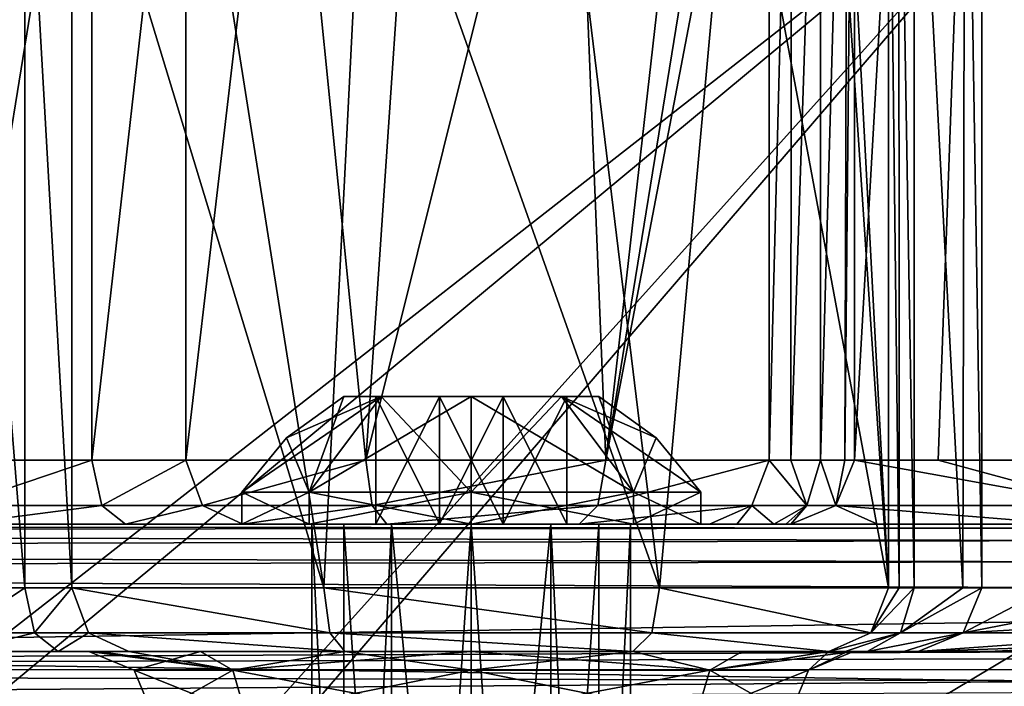
# Model space of a CAD drawing. Units: millimetres. Extents: x -70 to 179, y -15 to 259.
# Drawn here: x 69 to 84, y 40 to 51 of the extents above; entities that cross this region are included whole.
import ezdxf

# ---------------------------------------------------------------- set-up
doc = ezdxf.new("R2010")
doc.units = ezdxf.units.MM
doc.header["$LTSCALE"] = 65.185185
for name, color, linetype in [('3020', 7, 'CONTINUOUS'), ('3026', 7, 'CONTINUOUS'), ('3028', 7, 'CONTINUOUS'), ('3056', 7, 'CONTINUOUS'), ('3060', 7, 'CONTINUOUS'), ('3061', 7, 'CONTINUOUS'), ('3063', 7, 'CONTINUOUS'), ('3087', 7, 'CONTINUOUS'), ('3090', 7, 'CONTINUOUS'), ('3093', 7, 'CONTINUOUS'), ('3120', 7, 'CONTINUOUS'), ('3129', 7, 'CONTINUOUS'), ('3130', 7, 'CONTINUOUS'), ('3164', 7, 'CONTINUOUS'), ('3181', 7, 'CONTINUOUS'), ('3185', 7, 'CONTINUOUS'), ('3186', 7, 'CONTINUOUS'), ('3188', 7, 'CONTINUOUS'), ('3189', 7, 'CONTINUOUS'), ('3191', 7, 'CONTINUOUS'), ('3192', 7, 'CONTINUOUS'), ('3195', 7, 'CONTINUOUS'), ('3201', 7, 'CONTINUOUS'), ('3202', 7, 'CONTINUOUS'), ('3203', 7, 'CONTINUOUS'), ('3204', 7, 'CONTINUOUS'), ('3220', 7, 'CONTINUOUS'), ('3221', 7, 'CONTINUOUS'), ('3222', 7, 'CONTINUOUS'), ('3223', 7, 'CONTINUOUS'), ('3414', 7, 'CONTINUOUS'), ('3415', 7, 'CONTINUOUS'), ('3416', 7, 'CONTINUOUS'), ('3417', 7, 'CONTINUOUS'), ('3427', 7, 'CONTINUOUS'), ('3428', 7, 'CONTINUOUS'), ('3429', 7, 'CONTINUOUS'), ('3430', 7, 'CONTINUOUS'), ('3431', 7, 'CONTINUOUS'), ('3432', 7, 'CONTINUOUS'), ('3433', 7, 'CONTINUOUS'), ('3436', 7, 'CONTINUOUS'), ('3437', 7, 'CONTINUOUS'), ('3438', 7, 'CONTINUOUS'), ('3439', 7, 'CONTINUOUS'), ('3440', 7, 'CONTINUOUS'), ('3441', 7, 'CONTINUOUS'), ('3442', 7, 'CONTINUOUS'), ('3443', 7, 'CONTINUOUS'), ('3444', 7, 'CONTINUOUS'), ('3445', 7, 'CONTINUOUS'), ('3446', 7, 'CONTINUOUS'), ('3447', 7, 'CONTINUOUS'), ('3448', 7, 'CONTINUOUS'), ('3449', 7, 'CONTINUOUS')]:
    doc.layers.add(name, color=color, linetype=linetype)

msp = doc.modelspace()

# ---------------------------------------------------------------- linework, layer by layer
at = {"layer": '3020', "color": 7, "linetype": 'CONTINUOUS', "true_color": 0xaaaaaa}
for points in [[(119.5, 42, 60), (-4.597, 42, 4.594), (-10.5, 42, 60), (119.5, 42, 60)], [(6.499, 42), (87.506, 42, 6.984), (-10.5, 42, -60), (6.499, 42)], [(95.716, 42, -18.284), (109, 42, -22.6), (-10.5, 42, -60), (95.716, 42, -18.284)], [(-10.5, 42, -60), (109, 42, -22.6), (119.5, 42, -60), (-10.5, 42, -60)], [(87.506, 42, -6.984), (95.716, 42, -18.284), (-10.5, 42, -60), (87.506, 42, -6.984)], [(87.506, 42, 6.984), (87.506, 42, -6.984), (-10.5, 42, -60), (87.506, 42, 6.984)], [(0, 42, 6.5), (-4.597, 42, 4.594), (119.5, 42, 60), (0, 42, 6.5)], [(4.597, 42, 4.594), (0, 42, 6.5), (119.5, 42, 60), (4.597, 42, 4.594)], [(6.499, 42), (4.597, 42, 4.594), (119.5, 42, 60), (6.499, 42)], [(87.506, 42, 6.984), (6.499, 42), (119.5, 42, 60), (87.506, 42, 6.984)]]:
    msp.add_3dface(points, dxfattribs=at)
at = {"layer": '3026', "color": 7, "linetype": 'CONTINUOUS', "true_color": 0xaaaaaa}
for points in [[(-10.5, 40, 60), (119.5, 40, 60), (-10.5, 42, 60), (-10.5, 40, 60)], [(119.5, 40, 60), (119.5, 42, 60), (-10.5, 42, 60), (119.5, 40, 60)]]:
    msp.add_3dface(points, dxfattribs=at)
at = {"layer": '3028', "color": 7, "linetype": 'CONTINUOUS', "true_color": 0xaaaaaa}
for points in [[(119.5, 40, -60), (-10.5, 40, -60), (119.5, 42, -60), (119.5, 40, -60)], [(-10.5, 40, -60), (-10.5, 42, -60), (119.5, 42, -60), (-10.5, 40, -60)]]:
    msp.add_3dface(points, dxfattribs=at)
at = {"layer": '3056', "color": 7, "linetype": 'CONTINUOUS', "true_color": 0x6ec8ff}
for points in [[(85.357, 43, -15), (17.436, 43, -15), (60.579, 43, -11), (85.357, 43, -15)], [(82.375, 43, -8.667), (85.357, 43, -15), (60.579, 43, -11), (82.375, 43, -8.667)], [(60.769, 43, -10.964), (82.375, 43, -8.667), (60.579, 43, -11), (60.769, 43, -10.964)], [(81.013, 43, -0.858), (82.375, 43, -8.667), (60.769, 43, -10.964), (81.013, 43, -0.858)], [(80.939, 43, -0.51), (81.013, 43, -0.858), (60.769, 43, -10.964), (80.939, 43, -0.51)], [(80.939, 43, -0.51), (60.769, 43, -10.964), (77.251, 43, -2.164), (80.939, 43, -0.51)], [(60.769, 43, -10.964), (60.917, 43, -10.855), (74.749, 43, -2.164), (60.769, 43, -10.964)], [(77.251, 43, -2.164), (60.769, 43, -10.964), (74.749, 43, -2.164), (77.251, 43, -2.164)], [(67.938, 43, -1), (70.573, 43, -0.249), (60.917, 43, -10.855), (67.938, 43, -1)], [(60.917, 43, -10.855), (70.573, 43, -0.249), (73.5, 43), (60.917, 43, -10.855)], [(74.749, 43, -2.164), (60.917, 43, -10.855), (73.5, 43), (74.749, 43, -2.164)], [(70.573, 43, -0.249), (72.417, 43, 1.778), (73.5, 43), (70.573, 43, -0.249)], [(72.417, 43, 1.778), (74.673, 43, 3.774), (73.5, 43), (72.417, 43, 1.778)], [(73.5, 43), (74.673, 43, 3.774), (74.749, 43, 2.164), (73.5, 43)], [(74.673, 43, 3.774), (77.691, 43, 3.625), (74.749, 43, 2.164), (74.673, 43, 3.774)], [(74.749, 43, 2.164), (77.691, 43, 3.625), (77.251, 43, 2.164), (74.749, 43, 2.164)], [(80.747, 43, -0.209), (80.939, 43, -0.51), (77.251, 43, -2.164), (80.747, 43, -0.209)], [(80.166, 43, 0.555), (80.747, 43, -0.209), (77.251, 43, -2.164), (80.166, 43, 0.555)], [(79.741, 43, 1.417), (80.166, 43, 0.555), (77.251, 43, -2.164), (79.741, 43, 1.417)], [(78.5, 43), (79.741, 43, 1.417), (77.251, 43, -2.164), (78.5, 43)], [(77.691, 43, 3.625), (78.5, 43), (77.251, 43, 2.164), (77.691, 43, 3.625)], [(77.691, 43, 3.625), (79.741, 43, 1.417), (78.5, 43), (77.691, 43, 3.625)]]:
    msp.add_3dface(points, dxfattribs=at)
at = {"layer": '3060', "color": 7, "linetype": 'CONTINUOUS', "true_color": 0x6ec8ff}
for points in [[(82.013, 60, -0.827), (85.617, 107, -13.5), (82.013, 44, -0.827), (82.013, 60, -0.827)], [(82.013, 44, -0.827), (85.617, 107, -13.5), (83.326, 44, -8.359), (82.013, 44, -0.827)], [(83.326, 44, -8.359), (85.617, 107, -13.5), (86.201, 44, -14.464), (83.326, 44, -8.359)]]:
    msp.add_3dface(points, dxfattribs=at)
at = {"layer": '3061', "color": 7, "linetype": 'CONTINUOUS', "true_color": 0x6ec8ff}
for points in [[(68, 2.5, -16), (15.875, 0, -16), (86.262, 42, -16), (68, 2.5, -16)], [(86.262, 42, -16), (15.875, 0, -16), (15.875, 42, -16), (86.262, 42, -16)], [(84, 2.5, -16), (68, 2.5, -16), (86.262, 42, -16), (84, 2.5, -16)], [(86.262, 0, -16), (84, 0, -16), (86.262, 42, -16), (86.262, 0, -16)], [(84, 0, -16), (84, 2.5, -16), (86.262, 42, -16), (84, 0, -16)]]:
    msp.add_3dface(points, dxfattribs=at)
at = {"layer": '3063', "color": 7, "linetype": 'CONTINUOUS', "true_color": 0x6ec8ff}
for points in [[(39, 2.5, 16), (86.262, 0, 16), (15.875, 57, 16), (39, 2.5, 16)], [(15.875, 57, 16), (86.262, 0, 16), (86.262, 57, 16), (15.875, 57, 16)]]:
    msp.add_3dface(points, dxfattribs=at)
at = {"layer": '3087', "color": 7, "linetype": 'CONTINUOUS', "true_color": 0x6ec8ff}
for points in [[(16.493, 41, -13), (86.484, 41, -13), (18.782, 41, -9.392), (16.493, 41, -13)], [(18.782, 41, -9.392), (86.484, 41, -13), (19.53, 41, -7.719), (18.782, 41, -9.392)], [(19.53, 41, -7.719), (86.484, 41, -13), (31, 41, -6), (19.53, 41, -7.719)], [(31, 41, -6), (86.484, 41, -13), (35.249, 41, -4.236), (31, 41, -6)], [(35.249, 41, -4.236), (86.484, 41, -13), (37, 41), (35.249, 41, -4.236)], [(37, 41), (86.484, 41, -13), (37.481, 41, 1.45), (37, 41)], [(37.481, 41, 1.45), (86.484, 41, -13), (39.062, 41, 1), (37.481, 41, 1.45)], [(86.484, 41, -13), (71.751, 41, -4.236), (39.062, 41, 1), (86.484, 41, -13)], [(39.062, 41, 1), (71.751, 41, -4.236), (67.938, 41, 1), (39.062, 41, 1)], [(71.751, 41, -4.236), (70, 41), (67.938, 41, 1), (71.751, 41, -4.236)], [(67.938, 41, 1), (70, 41), (69.519, 41, 1.45), (67.938, 41, 1)], [(69.519, 41, 1.45), (70, 41), (70.156, 41, 1.361), (69.519, 41, 1.45)], [(70.625, 41, 2.667), (69.519, 41, 1.45), (70.156, 41, 1.361), (70.625, 41, 2.667)], [(76, 41, -6), (71.751, 41, -4.236), (86.484, 41, -13), (76, 41, -6)], [(80.249, 41, -4.236), (76, 41, -6), (86.484, 41, -13), (80.249, 41, -4.236)], [(82, 41), (80.249, 41, -4.236), (84.11, 41, -7.516), (82, 41)], [(84.11, 41, -7.516), (80.249, 41, -4.236), (86.484, 41, -13), (84.11, 41, -7.516)], [(81.611, 41, 2.125), (81.902, 41, 1.078), (81.866, 41, 1.608), (81.611, 41, 2.125)], [(81.902, 41, 1.078), (82, 41), (81.866, 41, 1.608), (81.902, 41, 1.078)], [(81.866, 41, 1.608), (82, 41), (82.215, 41, 1.149), (81.866, 41, 1.608)], [(82.215, 41, 1.149), (82, 41), (84.11, 41, -7.516), (82.215, 41, 1.149)], [(82.789, 41, 0.248), (82.215, 41, 1.149), (84.11, 41, -7.516), (82.789, 41, 0.248)], [(83.012, 41, -0.797), (82.789, 41, 0.248), (84.11, 41, -7.516), (83.012, 41, -0.797)]]:
    msp.add_3dface(points, dxfattribs=at)
at = {"layer": '3090', "color": 7, "linetype": 'CONTINUOUS', "true_color": 0x6ec8ff}
for points in [[(88.341, 42.124, -14.079), (88.7, 41.87, -14.592), (84, 107), (88.341, 42.124, -14.079)], [(84, 107), (88.7, 41.87, -14.592), (88.775, 107, -14.695), (84, 107)], [(87.937, 42.184, -13.466), (88.341, 42.124, -14.079), (84, 107), (87.937, 42.184, -13.466)], [(87.349, 42, -12.5), (87.937, 42.184, -13.466), (84, 107), (87.349, 42, -12.5)], [(85.068, 42, -7.228), (87.349, 42, -12.5), (84, 107), (85.068, 42, -7.228)], [(84.012, 60, -0.766), (85.068, 42, -7.228), (84, 107), (84.012, 60, -0.766)], [(84.012, 42, -0.766), (85.068, 42, -7.228), (84.012, 60, -0.766), (84.012, 42, -0.766)]]:
    msp.add_3dface(points, dxfattribs=at)
at = {"layer": '3093', "color": 7, "linetype": 'CONTINUOUS', "true_color": 0x6ec8ff}
for points in [[(86.262, 55, 14), (15.875, 0, 14), (15.875, 55, 14), (86.262, 55, 14)], [(15.875, 0, 14), (86.262, 55, 14), (23, 2.5, 14), (15.875, 0, 14)], [(23, 2.5, 14), (86.262, 55, 14), (39, 2.5, 14), (23, 2.5, 14)], [(86.262, 0, 14), (39, 0, 14), (86.262, 55, 14), (86.262, 0, 14)], [(86.262, 55, 14), (39, 0, 14), (39, 2.5, 14), (86.262, 55, 14)]]:
    msp.add_3dface(points, dxfattribs=at)
at = {"layer": '3120', "color": 7, "linetype": 'CONTINUOUS', "true_color": 0x6ec8ff}
for points in [[(81.72, 43.293, -0.836), (82.013, 44, -0.827), (85.954, 43.293, -14.621), (81.72, 43.293, -0.836)], [(82.013, 44, -0.827), (83.326, 44, -8.359), (85.954, 43.293, -14.621), (82.013, 44, -0.827)], [(83.326, 44, -8.359), (86.201, 44, -14.464), (85.954, 43.293, -14.621), (83.326, 44, -8.359)], [(82.375, 43, -8.667), (81.013, 43, -0.858), (81.72, 43.293, -0.836), (82.375, 43, -8.667)], [(85.357, 43, -15), (82.375, 43, -8.667), (81.72, 43.293, -0.836), (85.357, 43, -15)], [(85.357, 43, -15), (81.72, 43.293, -0.836), (85.954, 43.293, -14.621), (85.357, 43, -15)]]:
    msp.add_3dface(points, dxfattribs=at)
at = {"layer": '3129', "color": 7, "linetype": 'CONTINUOUS', "true_color": 0x6ec8ff}
for points in [[(86.484, 41, -13), (16.493, 41, -13), (16.492, 40.707, -13.707), (86.484, 41, -13)], [(86.641, 40.889, -13.459), (86.484, 41, -13), (16.492, 40.707, -13.707), (86.641, 40.889, -13.459)], [(86.612, 40.72, -13.693), (86.641, 40.889, -13.459), (16.492, 40.707, -13.707), (86.612, 40.72, -13.693)], [(86.555, 40.543, -13.84), (86.612, 40.72, -13.693), (16.492, 40.707, -13.707), (86.555, 40.543, -13.84)], [(16.492, 40, -14), (86.555, 40.543, -13.84), (16.492, 40.707, -13.707), (16.492, 40, -14)], [(86.555, 40.543, -13.84), (16.492, 40, -14), (86.471, 40.366, -13.93), (86.555, 40.543, -13.84)]]:
    msp.add_3dface(points, dxfattribs=at)
at = {"layer": '3130', "color": 7, "linetype": 'CONTINUOUS', "true_color": 0x6ec8ff}
for points in [[(87.349, 42, -12.5), (85.068, 42, -7.228), (83.719, 41.293, -0.775), (87.349, 42, -12.5)], [(87.349, 42, -12.5), (83.719, 41.293, -0.775), (87.234, 41.5, -12.567), (87.349, 42, -12.5)], [(85.068, 42, -7.228), (84.012, 42, -0.766), (83.719, 41.293, -0.775), (85.068, 42, -7.228)], [(87.234, 41.5, -12.567), (83.719, 41.293, -0.775), (87.096, 41.293, -12.646), (87.234, 41.5, -12.567)], [(83.719, 41.293, -0.775), (83.012, 41, -0.797), (87.096, 41.293, -12.646), (83.719, 41.293, -0.775)], [(87.096, 41.293, -12.646), (83.012, 41, -0.797), (86.916, 41.134, -12.75), (87.096, 41.293, -12.646)], [(83.012, 41, -0.797), (84.11, 41, -7.516), (86.916, 41.134, -12.75), (83.012, 41, -0.797)], [(84.11, 41, -7.516), (86.484, 41, -13), (86.916, 41.134, -12.75), (84.11, 41, -7.516)]]:
    msp.add_3dface(points, dxfattribs=at)
at = {"layer": '3164', "color": 7, "linetype": 'CONTINUOUS', "true_color": 0x6ec8ff}
for points in [[(17.436, 43, -15), (85.826, 42.934, -15.358), (16.59, 42.885, -15.465), (17.436, 43, -15)], [(17.436, 43, -15), (85.357, 43, -15), (85.826, 42.934, -15.358), (17.436, 43, -15)], [(16.59, 42.885, -15.465), (86.262, 42.742, -15.67), (15.875, 42.57, -15.822), (16.59, 42.885, -15.465)], [(85.826, 42.934, -15.358), (86.262, 42.742, -15.67), (16.59, 42.885, -15.465), (85.826, 42.934, -15.358)], [(86.262, 42.742, -15.67), (86.262, 42.406, -15.914), (15.875, 42.57, -15.822), (86.262, 42.742, -15.67)], [(15.875, 42.57, -15.822), (86.262, 42.406, -15.914), (15.875, 42.299, -15.954), (15.875, 42.57, -15.822)], [(86.262, 42.406, -15.914), (86.262, 42, -16), (15.875, 42.299, -15.954), (86.262, 42.406, -15.914)], [(86.262, 42, -16), (15.875, 42, -16), (15.875, 42.299, -15.954), (86.262, 42, -16)]]:
    msp.add_3dface(points, dxfattribs=at)
at = {"layer": '3181', "color": 7, "linetype": 'CONTINUOUS', "true_color": 0x6ec8ff}
for points in [[(80.676, 44, 1.771), (78.111, 44, 4.533), (80.676, 57.419, 1.771), (80.676, 44, 1.771)], [(80.676, 57.419, 1.771), (78.111, 44, 4.533), (80.244, 57.142, 2.643), (80.676, 57.419, 1.771)], [(78.111, 44, 4.533), (79.586, 57, 3.484), (80.244, 57.142, 2.643), (78.111, 44, 4.533)], [(71.521, 57, 2.222), (73.043, 57, 4.032), (71.521, 44, 2.222), (71.521, 57, 2.222)], [(71.521, 44, 2.222), (73.043, 57, 4.032), (74.346, 44, 4.718), (71.521, 44, 2.222)], [(73.043, 57, 4.032), (75.227, 57, 4.94), (74.346, 44, 4.718), (73.043, 57, 4.032)], [(75.227, 57, 4.94), (77.583, 57, 4.743), (74.346, 44, 4.718), (75.227, 57, 4.94)], [(74.346, 44, 4.718), (77.583, 57, 4.743), (78.111, 44, 4.533), (74.346, 44, 4.718)], [(77.583, 57, 4.743), (79.586, 57, 3.484), (78.111, 44, 4.533), (77.583, 57, 4.743)]]:
    msp.add_3dface(points, dxfattribs=at)
at = {"layer": '3185', "color": 7, "linetype": 'CONTINUOUS', "true_color": 0x6ec8ff}
for points in [[(67.938, 57), (70.046, 57, 0.601), (67.938, 44), (67.938, 57)], [(67.938, 44), (70.046, 57, 0.601), (70.046, 44, 0.601), (67.938, 44)], [(71.521, 57, 2.222), (71.521, 44, 2.222), (70.046, 44, 0.601), (71.521, 57, 2.222)], [(70.046, 57, 0.601), (71.521, 57, 2.222), (70.046, 44, 0.601), (70.046, 57, 0.601)]]:
    msp.add_3dface(points, dxfattribs=at)
at = {"layer": '3186', "color": 7, "linetype": 'CONTINUOUS', "true_color": 0x6ec8ff}
for points in [[(81.025, 57.619, 1.068), (81.481, 57.95, 0.47), (81.016, 44, 1.082), (81.025, 57.619, 1.068)], [(81.016, 44, 1.082), (81.481, 57.95, 0.47), (81.481, 44, 0.47), (81.016, 44, 1.082)], [(80.676, 44, 1.771), (80.676, 57.419, 1.771), (81.025, 57.619, 1.068), (80.676, 44, 1.771)], [(80.676, 44, 1.771), (81.025, 57.619, 1.068), (81.016, 44, 1.082), (80.676, 44, 1.771)]]:
    msp.add_3dface(points, dxfattribs=at)
at = {"layer": '3188', "color": 7, "linetype": 'CONTINUOUS', "true_color": 0x6ec8ff}
for points in [[(82.013, 60, -0.827), (82.013, 44, -0.827), (81.864, 44, -0.13), (82.013, 60, -0.827)], [(81.908, 59.079, -0.247), (82.013, 60, -0.827), (81.864, 44, -0.13), (81.908, 59.079, -0.247)], [(81.481, 44, 0.47), (81.481, 57.95, 0.47), (81.908, 59.079, -0.247), (81.481, 44, 0.47)], [(81.481, 44, 0.47), (81.908, 59.079, -0.247), (81.864, 44, -0.13), (81.481, 44, 0.47)]]:
    msp.add_3dface(points, dxfattribs=at)
at = {"layer": '3189', "color": 7, "linetype": 'CONTINUOUS', "true_color": 0x6ec8ff}
for points in [[(82.546, 56.265, 2.479), (81.824, 55.553, 3.883), (82.546, 42, 2.479), (82.546, 56.265, 2.479)], [(81.824, 55.553, 3.883), (81.648, 55.434, 4.135), (82.546, 42, 2.479), (81.824, 55.553, 3.883)], [(81.648, 55.434, 4.135), (80.136, 55, 5.647), (82.546, 42, 2.479), (81.648, 55.434, 4.135)], [(69.729, 42, 3.111), (73.684, 42, 6.606), (69.729, 55, 3.111), (69.729, 42, 3.111)], [(69.729, 55, 3.111), (73.684, 42, 6.606), (71.628, 55, 5.467), (69.729, 55, 3.111)], [(71.628, 55, 5.467), (73.684, 42, 6.606), (74.343, 55, 6.801), (71.628, 55, 5.467)], [(73.684, 42, 6.606), (78.955, 42, 6.346), (74.343, 55, 6.801), (73.684, 42, 6.606)], [(74.343, 55, 6.801), (78.955, 42, 6.346), (77.367, 55, 6.865), (74.343, 55, 6.801)], [(78.955, 42, 6.346), (80.136, 55, 5.647), (77.367, 55, 6.865), (78.955, 42, 6.346)], [(82.546, 42, 2.479), (80.136, 55, 5.647), (78.955, 42, 6.346), (82.546, 42, 2.479)]]:
    msp.add_3dface(points, dxfattribs=at)
at = {"layer": '3191', "color": 7, "linetype": 'CONTINUOUS', "true_color": 0x6ec8ff}
for points in [[(82.949, 42, 1.829), (82.949, 56.488, 1.829), (82.709, 56.356, 2.147), (82.949, 42, 1.829)], [(82.546, 56.265, 2.479), (82.716, 42, 2.135), (82.709, 56.356, 2.147), (82.546, 56.265, 2.479)], [(82.546, 56.265, 2.479), (82.546, 42, 2.479), (82.716, 42, 2.135), (82.546, 56.265, 2.479)], [(82.716, 42, 2.135), (82.949, 42, 1.829), (82.709, 56.356, 2.147), (82.716, 42, 2.135)]]:
    msp.add_3dface(points, dxfattribs=at)
at = {"layer": '3192', "color": 7, "linetype": 'CONTINUOUS', "true_color": 0x6ec8ff}
for points in [[(67.938, 42, 2), (68.992, 42, 2.3), (67.938, 55, 2), (67.938, 42, 2)], [(67.938, 55, 2), (68.992, 42, 2.3), (68.992, 55, 2.3), (67.938, 55, 2)], [(69.729, 42, 3.111), (69.729, 55, 3.111), (68.992, 55, 2.3), (69.729, 42, 3.111)], [(68.992, 42, 2.3), (69.729, 42, 3.111), (68.992, 55, 2.3), (68.992, 42, 2.3)]]:
    msp.add_3dface(points, dxfattribs=at)
at = {"layer": '3195', "color": 7, "linetype": 'CONTINUOUS', "true_color": 0x6ec8ff}
for points in [[(84.012, 42, -0.766), (84.012, 60, -0.766), (83.753, 58.219, 0.531), (84.012, 42, -0.766)], [(82.949, 56.488, 1.829), (83.715, 42, 0.628), (83.753, 58.219, 0.531), (82.949, 56.488, 1.829)], [(83.715, 42, 0.628), (84.012, 42, -0.766), (83.753, 58.219, 0.531), (83.715, 42, 0.628)], [(82.949, 56.488, 1.829), (82.949, 42, 1.829), (83.715, 42, 0.628), (82.949, 56.488, 1.829)]]:
    msp.add_3dface(points, dxfattribs=at)
at = {"layer": '3201', "color": 7, "linetype": 'CONTINUOUS', "true_color": 0x6ec8ff}
for points in [[(67.938, 44), (70.046, 44, 0.601), (67.938, 43.293, -0.293), (67.938, 44)], [(67.938, 43.293, -0.293), (70.046, 44, 0.601), (70.2, 43.293, 0.352), (67.938, 43.293, -0.293)], [(70.046, 44, 0.601), (71.521, 44, 2.222), (70.2, 43.293, 0.352), (70.046, 44, 0.601)], [(71.521, 44, 2.222), (71.783, 43.293, 2.092), (70.2, 43.293, 0.352), (71.521, 44, 2.222)], [(70.573, 43, -0.249), (67.938, 43, -1), (70.2, 43.293, 0.352), (70.573, 43, -0.249)], [(67.938, 43, -1), (67.938, 43.293, -0.293), (70.2, 43.293, 0.352), (67.938, 43, -1)], [(71.783, 43.293, 2.092), (70.573, 43, -0.249), (70.2, 43.293, 0.352), (71.783, 43.293, 2.092)], [(72.417, 43, 1.778), (70.573, 43, -0.249), (71.783, 43.293, 2.092), (72.417, 43, 1.778)]]:
    msp.add_3dface(points, dxfattribs=at)
at = {"layer": '3202', "color": 7, "linetype": 'CONTINUOUS', "true_color": 0x6ec8ff}
for points in [[(71.521, 44, 2.222), (74.346, 44, 4.718), (71.783, 43.293, 2.092), (71.521, 44, 2.222)], [(71.783, 43.293, 2.092), (74.346, 44, 4.718), (74.443, 43.293, 4.442), (71.783, 43.293, 2.092)], [(74.346, 44, 4.718), (78.111, 44, 4.533), (74.443, 43.293, 4.442), (74.346, 44, 4.718)], [(78.111, 44, 4.533), (77.987, 43.293, 4.267), (74.443, 43.293, 4.442), (78.111, 44, 4.533)], [(78.111, 44, 4.533), (80.676, 44, 1.771), (77.987, 43.293, 4.267), (78.111, 44, 4.533)], [(80.676, 44, 1.771), (80.402, 43.293, 1.667), (77.987, 43.293, 4.267), (80.676, 44, 1.771)], [(72.417, 43, 1.778), (71.783, 43.293, 2.092), (74.443, 43.293, 4.442), (72.417, 43, 1.778)], [(74.673, 43, 3.774), (72.417, 43, 1.778), (74.443, 43.293, 4.442), (74.673, 43, 3.774)], [(77.987, 43.293, 4.267), (74.673, 43, 3.774), (74.443, 43.293, 4.442), (77.987, 43.293, 4.267)], [(77.691, 43, 3.625), (74.673, 43, 3.774), (77.987, 43.293, 4.267), (77.691, 43, 3.625)], [(79.741, 43, 1.417), (77.691, 43, 3.625), (80.402, 43.293, 1.667), (79.741, 43, 1.417)], [(80.402, 43.293, 1.667), (77.691, 43, 3.625), (77.987, 43.293, 4.267), (80.402, 43.293, 1.667)]]:
    msp.add_3dface(points, dxfattribs=at)
at = {"layer": '3203', "color": 7, "linetype": 'CONTINUOUS', "true_color": 0x6ec8ff}
for points in [[(80.402, 43.293, 1.667), (80.676, 44, 1.771), (81.266, 43.293, 0.271), (80.402, 43.293, 1.667)], [(80.676, 44, 1.771), (81.016, 44, 1.082), (81.266, 43.293, 0.271), (80.676, 44, 1.771)], [(81.016, 44, 1.082), (81.481, 44, 0.47), (81.266, 43.293, 0.271), (81.016, 44, 1.082)], [(80.166, 43, 0.555), (79.741, 43, 1.417), (80.402, 43.293, 1.667), (80.166, 43, 0.555)], [(80.747, 43, -0.209), (80.166, 43, 0.555), (80.402, 43.293, 1.667), (80.747, 43, -0.209)], [(80.747, 43, -0.209), (80.402, 43.293, 1.667), (81.266, 43.293, 0.271), (80.747, 43, -0.209)]]:
    msp.add_3dface(points, dxfattribs=at)
at = {"layer": '3204', "color": 7, "linetype": 'CONTINUOUS', "true_color": 0x6ec8ff}
for points in [[(81.266, 43.293, 0.271), (81.481, 44, 0.47), (81.72, 43.293, -0.836), (81.266, 43.293, 0.271)], [(81.481, 44, 0.47), (81.864, 44, -0.13), (81.72, 43.293, -0.836), (81.481, 44, 0.47)], [(81.864, 44, -0.13), (82.013, 44, -0.827), (81.72, 43.293, -0.836), (81.864, 44, -0.13)], [(80.939, 43, -0.51), (80.747, 43, -0.209), (81.266, 43.293, 0.271), (80.939, 43, -0.51)], [(81.013, 43, -0.858), (80.939, 43, -0.51), (81.266, 43.293, 0.271), (81.013, 43, -0.858)], [(81.013, 43, -0.858), (81.266, 43.293, 0.271), (81.72, 43.293, -0.836), (81.013, 43, -0.858)]]:
    msp.add_3dface(points, dxfattribs=at)
at = {"layer": '3220', "color": 7, "linetype": 'CONTINUOUS', "true_color": 0x6ec8ff}
for points in [[(68.992, 42, 2.3), (67.938, 42, 2), (67.938, 41.293, 1.707), (68.992, 42, 2.3)], [(68.992, 42, 2.3), (67.938, 41.293, 1.707), (69.146, 41.293, 2.051), (68.992, 42, 2.3)], [(69.729, 42, 3.111), (68.992, 42, 2.3), (69.146, 41.293, 2.051), (69.729, 42, 3.111)], [(69.729, 42, 3.111), (69.146, 41.293, 2.051), (69.992, 41.293, 2.981), (69.729, 42, 3.111)], [(67.938, 41, 1), (69.519, 41, 1.45), (69.146, 41.293, 2.051), (67.938, 41, 1)], [(67.938, 41.293, 1.707), (67.938, 41, 1), (69.146, 41.293, 2.051), (67.938, 41.293, 1.707)], [(69.146, 41.293, 2.051), (69.519, 41, 1.45), (69.992, 41.293, 2.981), (69.146, 41.293, 2.051)], [(69.519, 41, 1.45), (70.625, 41, 2.667), (69.992, 41.293, 2.981), (69.519, 41, 1.45)]]:
    msp.add_3dface(points, dxfattribs=at)
at = {"layer": '3221', "color": 7, "linetype": 'CONTINUOUS', "true_color": 0x6ec8ff}
for points in [[(73.684, 42, 6.606), (69.729, 42, 3.111), (73.781, 41.293, 6.329), (73.684, 42, 6.606)], [(69.729, 42, 3.111), (69.992, 41.293, 2.981), (73.781, 41.293, 6.329), (69.729, 42, 3.111)], [(78.955, 42, 6.346), (73.684, 42, 6.606), (78.831, 41.293, 6.08), (78.955, 42, 6.346)], [(73.684, 42, 6.606), (73.781, 41.293, 6.329), (78.831, 41.293, 6.08), (73.684, 42, 6.606)], [(78.955, 42, 6.346), (78.831, 41.293, 6.08), (82.272, 41.293, 2.375), (78.955, 42, 6.346)], [(82.546, 42, 2.479), (78.955, 42, 6.346), (82.272, 41.293, 2.375), (82.546, 42, 2.479)], [(69.992, 41.293, 2.981), (70.625, 41, 2.667), (74.015, 41, 5.662), (69.992, 41.293, 2.981)], [(69.992, 41.293, 2.981), (74.015, 41, 5.662), (73.781, 41.293, 6.329), (69.992, 41.293, 2.981)], [(74.015, 41, 5.662), (78.533, 41, 5.439), (73.781, 41.293, 6.329), (74.015, 41, 5.662)], [(73.781, 41.293, 6.329), (78.533, 41, 5.439), (78.831, 41.293, 6.08), (73.781, 41.293, 6.329)], [(78.533, 41, 5.439), (81.611, 41, 2.125), (78.831, 41.293, 6.08), (78.533, 41, 5.439)], [(78.831, 41.293, 6.08), (81.611, 41, 2.125), (82.272, 41.293, 2.375), (78.831, 41.293, 6.08)]]:
    msp.add_3dface(points, dxfattribs=at)
at = {"layer": '3222', "color": 7, "linetype": 'CONTINUOUS', "true_color": 0x6ec8ff}
for points in [[(82.716, 42, 2.135), (82.546, 42, 2.479), (82.272, 41.293, 2.375), (82.716, 42, 2.135)], [(82.949, 42, 1.829), (82.716, 42, 2.135), (82.272, 41.293, 2.375), (82.949, 42, 1.829)], [(82.949, 42, 1.829), (82.272, 41.293, 2.375), (82.734, 41.293, 1.63), (82.949, 42, 1.829)], [(81.611, 41, 2.125), (81.866, 41, 1.608), (82.734, 41.293, 1.63), (81.611, 41, 2.125)], [(82.272, 41.293, 2.375), (81.611, 41, 2.125), (82.734, 41.293, 1.63), (82.272, 41.293, 2.375)], [(81.866, 41, 1.608), (82.215, 41, 1.149), (82.734, 41.293, 1.63), (81.866, 41, 1.608)]]:
    msp.add_3dface(points, dxfattribs=at)
at = {"layer": '3223', "color": 7, "linetype": 'CONTINUOUS', "true_color": 0x6ec8ff}
for points in [[(84.012, 42, -0.766), (83.715, 42, 0.628), (82.734, 41.293, 1.63), (84.012, 42, -0.766)], [(84.012, 42, -0.766), (82.734, 41.293, 1.63), (83.719, 41.293, -0.775), (84.012, 42, -0.766)], [(83.715, 42, 0.628), (82.949, 42, 1.829), (82.734, 41.293, 1.63), (83.715, 42, 0.628)], [(82.215, 41, 1.149), (82.789, 41, 0.248), (83.719, 41.293, -0.775), (82.215, 41, 1.149)], [(82.734, 41.293, 1.63), (82.215, 41, 1.149), (83.719, 41.293, -0.775), (82.734, 41.293, 1.63)], [(82.789, 41, 0.248), (83.012, 41, -0.797), (83.719, 41.293, -0.775), (82.789, 41, 0.248)]]:
    msp.add_3dface(points, dxfattribs=at)
at = {"layer": '3414', "color": 7, "linetype": 'CONTINUOUS', "true_color": 0x6ec8ff}
for points in [[(73.5, 43), (74.749, 43, 2.164), (73.5, 17), (73.5, 43)], [(74.749, 43, 2.164), (74.749, 17, 2.164), (73.5, 17), (74.749, 43, 2.164)], [(74.749, 43, 2.164), (77.251, 43, 2.164), (74.749, 17, 2.164), (74.749, 43, 2.164)], [(77.251, 43, 2.164), (77.251, 17, 2.164), (74.749, 17, 2.164), (77.251, 43, 2.164)], [(77.251, 43, 2.164), (78.5, 43), (77.251, 17, 2.164), (77.251, 43, 2.164)], [(78.5, 43), (78.5, 17), (77.251, 17, 2.164), (78.5, 43)]]:
    msp.add_3dface(points, dxfattribs=at)
at = {"layer": '3415', "color": 7, "linetype": 'CONTINUOUS', "true_color": 0x6ec8ff}
for points in [[(74.749, 43, -2.164), (73.5, 43), (74.749, 17, -2.164), (74.749, 43, -2.164)], [(73.5, 43), (73.5, 17), (74.749, 17, -2.164), (73.5, 43)], [(77.251, 43, -2.164), (74.749, 43, -2.164), (77.251, 17, -2.164), (77.251, 43, -2.164)], [(74.749, 43, -2.164), (74.749, 17, -2.164), (77.251, 17, -2.164), (74.749, 43, -2.164)], [(78.5, 43), (77.251, 43, -2.164), (78.5, 17), (78.5, 43)], [(78.5, 17), (77.251, 43, -2.164), (77.251, 17, -2.164), (78.5, 17)]]:
    msp.add_3dface(points, dxfattribs=at)
at = {"layer": '3416', "color": 7, "linetype": 'CONTINUOUS', "true_color": 0x6ec8ff}
for points in [[(70.156, 41, 1.361), (70, 41), (72.257, 40.707, 3.743), (70.156, 41, 1.361)], [(70, 41), (70.707, 40.707, 0), (72.257, 40.707, 3.743), (70, 41)], [(70.625, 41, 2.667), (70.156, 41, 1.361), (72.257, 40.707, 3.743), (70.625, 41, 2.667)], [(74.015, 41, 5.662), (70.625, 41, 2.667), (72.257, 40.707, 3.743), (74.015, 41, 5.662)], [(76, 40.707, 5.293), (74.015, 41, 5.662), (72.257, 40.707, 3.743), (76, 40.707, 5.293)], [(78.533, 41, 5.439), (74.015, 41, 5.662), (76, 40.707, 5.293), (78.533, 41, 5.439)], [(79.743, 40.707, 3.743), (78.533, 41, 5.439), (76, 40.707, 5.293), (79.743, 40.707, 3.743)], [(81.611, 41, 2.125), (78.533, 41, 5.439), (79.743, 40.707, 3.743), (81.611, 41, 2.125)], [(81.293, 40.707, 0), (81.611, 41, 2.125), (79.743, 40.707, 3.743), (81.293, 40.707, 0)], [(82, 41), (81.902, 41, 1.078), (81.293, 40.707, 0), (82, 41)], [(81.902, 41, 1.078), (81.611, 41, 2.125), (81.293, 40.707, 0), (81.902, 41, 1.078)], [(71, 40), (72.464, 40, 3.536), (70.707, 40.707, 0), (71, 40)], [(70.707, 40.707, 0), (72.464, 40, 3.536), (72.257, 40.707, 3.743), (70.707, 40.707, 0)], [(72.464, 40, 3.536), (76, 40, 5), (72.257, 40.707, 3.743), (72.464, 40, 3.536)], [(76, 40, 5), (76, 40.707, 5.293), (72.257, 40.707, 3.743), (76, 40, 5)], [(76, 40, 5), (79.536, 40, 3.536), (76, 40.707, 5.293), (76, 40, 5)], [(79.536, 40, 3.536), (79.743, 40.707, 3.743), (76, 40.707, 5.293), (79.536, 40, 3.536)], [(79.536, 40, 3.536), (81, 40), (79.743, 40.707, 3.743), (79.536, 40, 3.536)], [(81, 40), (81.293, 40.707, 0), (79.743, 40.707, 3.743), (81, 40)]]:
    msp.add_3dface(points, dxfattribs=at)
at = {"layer": '3417', "color": 7, "linetype": 'CONTINUOUS', "true_color": 0x6ec8ff}
for points in [[(70, 41), (71.751, 41, -4.236), (70.707, 40.707, 0), (70, 41)], [(70.707, 40.707, 0), (71.751, 41, -4.236), (72.257, 40.707, -3.743), (70.707, 40.707, 0)], [(71.751, 41, -4.236), (76, 41, -6), (72.257, 40.707, -3.743), (71.751, 41, -4.236)], [(72.257, 40.707, -3.743), (76, 41, -6), (76, 40.707, -5.293), (72.257, 40.707, -3.743)], [(76, 41, -6), (80.249, 41, -4.236), (79.743, 40.707, -3.743), (76, 41, -6)], [(76, 40.707, -5.293), (76, 41, -6), (79.743, 40.707, -3.743), (76, 40.707, -5.293)], [(80.249, 41, -4.236), (82, 41), (79.743, 40.707, -3.743), (80.249, 41, -4.236)], [(79.743, 40.707, -3.743), (82, 41), (81.293, 40.707, 0), (79.743, 40.707, -3.743)], [(71, 40), (70.707, 40.707, 0), (72.257, 40.707, -3.743), (71, 40)], [(72.464, 40, -3.536), (71, 40), (72.257, 40.707, -3.743), (72.464, 40, -3.536)], [(72.464, 40, -3.536), (72.257, 40.707, -3.743), (76, 40.707, -5.293), (72.464, 40, -3.536)], [(76, 40, -5), (72.464, 40, -3.536), (76, 40.707, -5.293), (76, 40, -5)], [(79.536, 40, -3.536), (76, 40, -5), (79.743, 40.707, -3.743), (79.536, 40, -3.536)], [(76, 40, -5), (76, 40.707, -5.293), (79.743, 40.707, -3.743), (76, 40, -5)], [(81, 40), (79.536, 40, -3.536), (81.293, 40.707, 0), (81, 40)], [(79.536, 40, -3.536), (79.743, 40.707, -3.743), (81.293, 40.707, 0), (79.536, 40, -3.536)]]:
    msp.add_3dface(points, dxfattribs=at)
at = {"layer": '3427', "color": 7, "linetype": 'CONTINUOUS', "true_color": 0xe0f2ff}
for points in [[(74, 43), (74, 13.5), (76, 13.5, 2), (74, 43)], [(76, 43, 2), (74, 43), (76, 13.5, 2), (76, 43, 2)], [(78, 43), (76, 43, 2), (78, 13.5), (78, 43)], [(78, 13.5), (76, 43, 2), (76, 13.5, 2), (78, 13.5)]]:
    msp.add_3dface(points, dxfattribs=at)
at = {"layer": '3428', "color": 7, "linetype": 'CONTINUOUS', "true_color": 0xe0f2ff}
for points in [[(74, 43), (76, 43, 2), (72.4, 43), (74, 43)], [(73.454, 43, -2.546), (74, 43), (72.4, 43), (73.454, 43, -2.546)], [(72.4, 43), (76, 43, 2), (73.454, 43, 2.546), (72.4, 43)], [(74, 43), (73.454, 43, -2.546), (76, 43, -2), (74, 43)], [(73.454, 43, 2.546), (76, 43, 2), (78.546, 43, 2.546), (73.454, 43, 2.546)], [(76, 43, -3.6), (78.546, 43, -2.546), (73.454, 43, -2.546), (76, 43, -3.6)], [(73.454, 43, -2.546), (78.546, 43, -2.546), (76, 43, -2), (73.454, 43, -2.546)], [(76, 43, 3.6), (73.454, 43, 2.546), (78.546, 43, 2.546), (76, 43, 3.6)], [(76, 43, 2), (78, 43), (78.546, 43, 2.546), (76, 43, 2)], [(79.6, 43), (78, 43), (76, 43, -2), (79.6, 43)], [(78.546, 43, -2.546), (79.6, 43), (76, 43, -2), (78.546, 43, -2.546)], [(78, 43), (79.6, 43), (78.546, 43, 2.546), (78, 43)]]:
    msp.add_3dface(points, dxfattribs=at)
at = {"layer": '3429', "color": 7, "linetype": 'CONTINUOUS', "true_color": 0xe0f2ff}
for points in [[(72.4, 43), (73.454, 43, 2.546), (72.4, 43.5), (72.4, 43)], [(72.4, 43.5), (73.454, 43, 2.546), (73.454, 43.5, 2.546), (72.4, 43.5)], [(73.454, 43, 2.546), (76, 43, 3.6), (73.454, 43.5, 2.546), (73.454, 43, 2.546)], [(73.454, 43.5, 2.546), (76, 43, 3.6), (76, 43.5, 3.6), (73.454, 43.5, 2.546)], [(76, 43, 3.6), (78.546, 43, 2.546), (76, 43.5, 3.6), (76, 43, 3.6)], [(76, 43.5, 3.6), (78.546, 43, 2.546), (78.546, 43.5, 2.546), (76, 43.5, 3.6)], [(78.546, 43, 2.546), (79.6, 43), (78.546, 43.5, 2.546), (78.546, 43, 2.546)], [(78.546, 43.5, 2.546), (79.6, 43), (79.6, 43.5), (78.546, 43.5, 2.546)]]:
    msp.add_3dface(points, dxfattribs=at)
at = {"layer": '3430', "color": 7, "linetype": 'CONTINUOUS', "true_color": 0xe0f2ff}
for points in [[(73.101, 44.355), (73.454, 43.5, 2.546), (74, 45), (73.101, 44.355)], [(73.454, 43.5, 2.546), (76, 43.5, 3.6), (74.586, 45, 1.414), (73.454, 43.5, 2.546)], [(74, 45), (73.454, 43.5, 2.546), (74.586, 45, 1.414), (74, 45)], [(74.586, 45, 1.414), (76, 43.5, 3.6), (76, 45, 2), (74.586, 45, 1.414)], [(76, 43.5, 3.6), (78.546, 43.5, 2.546), (76, 45, 2), (76, 43.5, 3.6)], [(76, 45, 2), (78.546, 43.5, 2.546), (77.414, 45, 1.414), (76, 45, 2)], [(78.546, 43.5, 2.546), (79.6, 43.5), (77.414, 45, 1.414), (78.546, 43.5, 2.546)], [(77.414, 45, 1.414), (79.6, 43.5), (78.899, 44.355), (77.414, 45, 1.414)], [(78, 45), (77.414, 45, 1.414), (78.899, 44.355), (78, 45)], [(72.4, 43.5), (73.454, 43.5, 2.546), (73.101, 44.355), (72.4, 43.5)]]:
    msp.add_3dface(points, dxfattribs=at)
at = {"layer": '3431', "color": 7, "linetype": 'CONTINUOUS', "true_color": 0xe0f2ff}
for points in [[(74, 13.5), (74, 43), (76, 43, -2), (74, 13.5)], [(74, 13.5), (76, 43, -2), (76, 13.5, -2), (74, 13.5)], [(78, 43), (78, 13.5), (76, 13.5, -2), (78, 43)], [(76, 43, -2), (78, 43), (76, 13.5, -2), (76, 43, -2)]]:
    msp.add_3dface(points, dxfattribs=at)
at = {"layer": '3432', "color": 7, "linetype": 'CONTINUOUS', "true_color": 0xe0f2ff}
for points in [[(73.454, 43, -2.546), (72.4, 43), (73.454, 43.5, -2.546), (73.454, 43, -2.546)], [(72.4, 43), (72.4, 43.5), (73.454, 43.5, -2.546), (72.4, 43)], [(76, 43, -3.6), (73.454, 43, -2.546), (76, 43.5, -3.6), (76, 43, -3.6)], [(76, 43.5, -3.6), (73.454, 43, -2.546), (73.454, 43.5, -2.546), (76, 43.5, -3.6)], [(78.546, 43, -2.546), (76, 43, -3.6), (78.546, 43.5, -2.546), (78.546, 43, -2.546)], [(78.546, 43.5, -2.546), (76, 43, -3.6), (76, 43.5, -3.6), (78.546, 43.5, -2.546)], [(79.6, 43), (78.546, 43, -2.546), (79.6, 43.5), (79.6, 43)], [(79.6, 43.5), (78.546, 43, -2.546), (78.546, 43.5, -2.546), (79.6, 43.5)]]:
    msp.add_3dface(points, dxfattribs=at)
at = {"layer": '3433', "color": 7, "linetype": 'CONTINUOUS', "true_color": 0xe0f2ff}
for points in [[(72.4, 43.5), (73.101, 44.355), (74.586, 45, -1.414), (72.4, 43.5)], [(72.4, 43.5), (74.586, 45, -1.414), (73.454, 43.5, -2.546), (72.4, 43.5)], [(73.101, 44.355), (74, 45), (74.586, 45, -1.414), (73.101, 44.355)], [(74.586, 45, -1.414), (76, 45, -2), (73.454, 43.5, -2.546), (74.586, 45, -1.414)], [(76, 45, -2), (76, 43.5, -3.6), (73.454, 43.5, -2.546), (76, 45, -2)], [(76, 45, -2), (77.414, 45, -1.414), (76, 43.5, -3.6), (76, 45, -2)], [(77.414, 45, -1.414), (78.546, 43.5, -2.546), (76, 43.5, -3.6), (77.414, 45, -1.414)], [(77.414, 45, -1.414), (78, 45), (78.546, 43.5, -2.546), (77.414, 45, -1.414)], [(78, 45), (78.899, 44.355), (78.546, 43.5, -2.546), (78, 45)], [(78.899, 44.355), (79.6, 43.5), (78.546, 43.5, -2.546), (78.899, 44.355)]]:
    msp.add_3dface(points, dxfattribs=at)
at = {"layer": '3436', "color": 7, "linetype": 'CONTINUOUS', "true_color": 0xe0f2ff}
for points in [[(74, 45), (74.586, 45, 1.414), (74.5, 45, 0.5), (74, 45)], [(74.586, 45, -1.414), (74, 45), (74.5, 45, -0.5), (74.586, 45, -1.414)], [(74.5, 45, -0.5), (74, 45), (74.5, 45, 0.5), (74.5, 45, -0.5)], [(74.5, 45, 0.5), (74.586, 45, 1.414), (75.5, 45, 0.5), (74.5, 45, 0.5)], [(75.5, 45, -1.5), (74.586, 45, -1.414), (74.5, 45, -0.5), (75.5, 45, -1.5)], [(75.5, 45, -0.5), (75.5, 45, -1.5), (74.5, 45, -0.5), (75.5, 45, -0.5)], [(74.586, 45, 1.414), (76, 45, 2), (75.5, 45, 1.5), (74.586, 45, 1.414)], [(75.5, 45, 0.5), (74.586, 45, 1.414), (75.5, 45, 1.5), (75.5, 45, 0.5)], [(76, 45, -2), (74.586, 45, -1.414), (75.5, 45, -1.5), (76, 45, -2)], [(75.5, 45, 1.5), (76, 45, 2), (76.5, 45, 1.5), (75.5, 45, 1.5)], [(76, 45, -2), (75.5, 45, -1.5), (76.5, 45, -1.5), (76, 45, -2)], [(76, 45, 2), (77.414, 45, 1.414), (76.5, 45, 1.5), (76, 45, 2)], [(77.414, 45, -1.414), (76, 45, -2), (76.5, 45, -1.5), (77.414, 45, -1.414)], [(76.5, 45, 1.5), (77.414, 45, 1.414), (77.5, 45, 0.5), (76.5, 45, 1.5)], [(77.5, 45, -0.5), (77.414, 45, -1.414), (76.5, 45, -0.5), (77.5, 45, -0.5)], [(76.5, 45, -0.5), (77.414, 45, -1.414), (76.5, 45, -1.5), (76.5, 45, -0.5)], [(76.5, 45, 0.5), (76.5, 45, 1.5), (77.5, 45, 0.5), (76.5, 45, 0.5)], [(77.414, 45, 1.414), (78, 45), (77.5, 45, 0.5), (77.414, 45, 1.414)], [(78, 45), (77.414, 45, -1.414), (77.5, 45, -0.5), (78, 45)], [(77.5, 45, 0.5), (78, 45), (77.5, 45, -0.5), (77.5, 45, 0.5)]]:
    msp.add_3dface(points, dxfattribs=at)
at = {"layer": '3437', "color": 7, "linetype": 'CONTINUOUS', "true_color": 0xe0f2ff}
for points in [[(77.5, 43, -0.5), (76.5, 43, -0.5), (74.5, 43, 0.5), (77.5, 43, -0.5)], [(74.5, 43, 0.5), (76.5, 43, -0.5), (75.5, 43, -0.5), (74.5, 43, 0.5)], [(75.5, 43, 0.5), (77.5, 43, -0.5), (74.5, 43, 0.5), (75.5, 43, 0.5)], [(74.5, 43, -0.5), (74.5, 43, 0.5), (75.5, 43, -0.5), (74.5, 43, -0.5)], [(76.5, 43, -1.5), (75.5, 43, -1.5), (75.5, 43, -0.5), (76.5, 43, -1.5)], [(76.5, 43, -0.5), (76.5, 43, -1.5), (75.5, 43, -0.5), (76.5, 43, -0.5)], [(76.5, 43, 0.5), (77.5, 43, -0.5), (75.5, 43, 0.5), (76.5, 43, 0.5)], [(76.5, 43, 1.5), (76.5, 43, 0.5), (75.5, 43, 1.5), (76.5, 43, 1.5)], [(75.5, 43, 1.5), (76.5, 43, 0.5), (75.5, 43, 0.5), (75.5, 43, 1.5)], [(77.5, 43, 0.5), (77.5, 43, -0.5), (76.5, 43, 0.5), (77.5, 43, 0.5)]]:
    msp.add_3dface(points, dxfattribs=at)
at = {"layer": '3438', "color": 7, "linetype": 'CONTINUOUS', "true_color": 0xe0f2ff}
for points in [[(75.5, 45, -1.5), (75.5, 45, -0.5), (75.5, 43, -0.5), (75.5, 45, -1.5)], [(75.5, 43, -1.5), (75.5, 45, -1.5), (75.5, 43, -0.5), (75.5, 43, -1.5)]]:
    msp.add_3dface(points, dxfattribs=at)
at = {"layer": '3439', "color": 7, "linetype": 'CONTINUOUS', "true_color": 0xe0f2ff}
for points in [[(75.5, 45, -0.5), (74.5, 45, -0.5), (74.5, 43, -0.5), (75.5, 45, -0.5)], [(75.5, 45, -0.5), (74.5, 43, -0.5), (75.5, 43, -0.5), (75.5, 45, -0.5)]]:
    msp.add_3dface(points, dxfattribs=at)
at = {"layer": '3440', "color": 7, "linetype": 'CONTINUOUS', "true_color": 0xe0f2ff}
for points in [[(74.5, 45, -0.5), (74.5, 45, 0.5), (74.5, 43, 0.5), (74.5, 45, -0.5)], [(74.5, 45, -0.5), (74.5, 43, 0.5), (74.5, 43, -0.5), (74.5, 45, -0.5)]]:
    msp.add_3dface(points, dxfattribs=at)
at = {"layer": '3441', "color": 7, "linetype": 'CONTINUOUS', "true_color": 0xe0f2ff}
for points in [[(74.5, 45, 0.5), (75.5, 45, 0.5), (75.5, 43, 0.5), (74.5, 45, 0.5)], [(74.5, 45, 0.5), (75.5, 43, 0.5), (74.5, 43, 0.5), (74.5, 45, 0.5)]]:
    msp.add_3dface(points, dxfattribs=at)
at = {"layer": '3442', "color": 7, "linetype": 'CONTINUOUS', "true_color": 0xe0f2ff}
for points in [[(75.5, 45, 0.5), (75.5, 45, 1.5), (75.5, 43, 1.5), (75.5, 45, 0.5)], [(75.5, 45, 0.5), (75.5, 43, 1.5), (75.5, 43, 0.5), (75.5, 45, 0.5)]]:
    msp.add_3dface(points, dxfattribs=at)
at = {"layer": '3443', "color": 7, "linetype": 'CONTINUOUS', "true_color": 0xe0f2ff}
for points in [[(75.5, 45, 1.5), (76.5, 45, 1.5), (76.5, 43, 1.5), (75.5, 45, 1.5)], [(75.5, 45, 1.5), (76.5, 43, 1.5), (75.5, 43, 1.5), (75.5, 45, 1.5)]]:
    msp.add_3dface(points, dxfattribs=at)
at = {"layer": '3444', "color": 7, "linetype": 'CONTINUOUS', "true_color": 0xe0f2ff}
for points in [[(76.5, 45, 1.5), (76.5, 45, 0.5), (76.5, 43, 0.5), (76.5, 45, 1.5)], [(76.5, 45, 1.5), (76.5, 43, 0.5), (76.5, 43, 1.5), (76.5, 45, 1.5)]]:
    msp.add_3dface(points, dxfattribs=at)
at = {"layer": '3445', "color": 7, "linetype": 'CONTINUOUS', "true_color": 0xe0f2ff}
for points in [[(76.5, 45, 0.5), (77.5, 45, 0.5), (77.5, 43, 0.5), (76.5, 45, 0.5)], [(76.5, 45, 0.5), (77.5, 43, 0.5), (76.5, 43, 0.5), (76.5, 45, 0.5)]]:
    msp.add_3dface(points, dxfattribs=at)
at = {"layer": '3446', "color": 7, "linetype": 'CONTINUOUS', "true_color": 0xe0f2ff}
for points in [[(77.5, 45, 0.5), (77.5, 45, -0.5), (77.5, 43, -0.5), (77.5, 45, 0.5)], [(77.5, 45, 0.5), (77.5, 43, -0.5), (77.5, 43, 0.5), (77.5, 45, 0.5)]]:
    msp.add_3dface(points, dxfattribs=at)
at = {"layer": '3447', "color": 7, "linetype": 'CONTINUOUS', "true_color": 0xe0f2ff}
for points in [[(77.5, 45, -0.5), (76.5, 45, -0.5), (76.5, 43, -0.5), (77.5, 45, -0.5)], [(77.5, 45, -0.5), (76.5, 43, -0.5), (77.5, 43, -0.5), (77.5, 45, -0.5)]]:
    msp.add_3dface(points, dxfattribs=at)
at = {"layer": '3448', "color": 7, "linetype": 'CONTINUOUS', "true_color": 0xe0f2ff}
for points in [[(76.5, 45, -0.5), (76.5, 45, -1.5), (76.5, 43, -1.5), (76.5, 45, -0.5)], [(76.5, 45, -0.5), (76.5, 43, -1.5), (76.5, 43, -0.5), (76.5, 45, -0.5)]]:
    msp.add_3dface(points, dxfattribs=at)
at = {"layer": '3449', "color": 7, "linetype": 'CONTINUOUS', "true_color": 0xe0f2ff}
for points in [[(76.5, 45, -1.5), (75.5, 45, -1.5), (75.5, 43, -1.5), (76.5, 45, -1.5)], [(76.5, 45, -1.5), (75.5, 43, -1.5), (76.5, 43, -1.5), (76.5, 45, -1.5)]]:
    msp.add_3dface(points, dxfattribs=at)

doc.saveas('drawing.dxf')
